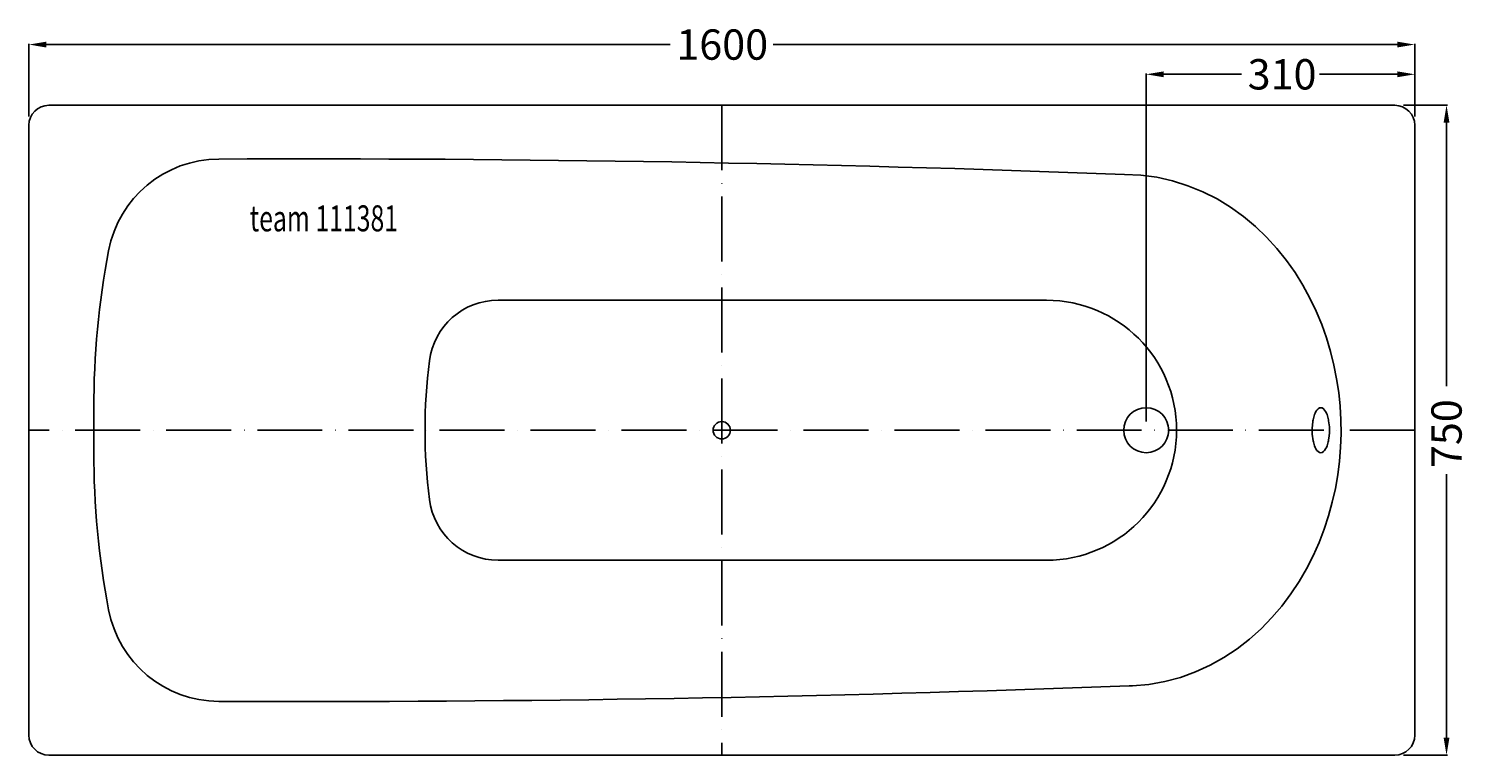
# Model space of a CAD drawing. Extents: x -800 to 865, y -375 to 463.
import ezdxf

# ---------------------------------------------------------------- set-up
doc = ezdxf.new("R2010")
doc.units = 0
doc.header["$LTSCALE"] = 50
doc.linetypes.add('31', pattern=[2.1, 1.5, -0.3, 0, -0.3])
doc.layers.get('0').update_dxf_attribs({"linetype": 'CONTINUOUS'})
doc.layers.get('DEFPOINTS').update_dxf_attribs({"linetype": 'CONTINUOUS'})
for name, color, linetype in [('TEAM-AXE', 10, '31'), ('TEAM-BODY', 2, 'CONTINUOUS'), ('TEAM-DET1', 4, 'CONTINUOUS'), ('TEAM-INSP', 5, 'CONTINUOUS'), ('TEAM-MAS', 9, 'CONTINUOUS'), ('TEAM-TXT', 11, 'CONTINUOUS')]:
    doc.layers.add(name, color=color, linetype=linetype)
doc.styles.add('TEAM', font='ROMANS.shx', dxfattribs={"width": 0.8, "oblique": 15})
doc.dimstyles.get("Standard").update_dxf_attribs({"dimtxt": 2.5, "dimasz": 2.5, "dimexe": 1.25, "dimexo": 0.625, "dimtad": 1, "dimcen": 2.5, "dimazin": 3, "dimtfac": 1, "dimtmove": 0, "dimatfit": 3})

# ---------------------------------------------------------------- blocks, each defined once
blk = doc.blocks.new('*D1')
at = {"color": 9, "linetype": 'BYBLOCK'}
for p, q in [((3200, 362), (3200, 446.083588)), ((3220, 445.083588), (3940.5, 445.083588)), ((4780, 445.083588), (4059.5, 445.083588)), ((4800, 362), (4800, 446.083588))]:
    blk.add_line(p, q, dxfattribs=at)
for points in [[(3220, 448.416921), (3220, 441.750255), (3200, 445.083588)], [(4780, 448.416921), (4780, 441.750255), (4800, 445.083588)]]:
    blk.add_solid(points, dxfattribs=at)
at = {"layer": 'DEFPOINTS', "color": 0, "linetype": 'BYBLOCK'}
for p in [(3200, 445.083588), (3200, 352), (4800, 352)]:
    blk.add_point(p, dxfattribs=at)
at = {"color": 11, "linetype": 'BYBLOCK'}
blk.add_text('1600', height=35, dxfattribs=at).set_placement((3947.5, 427.583588))
blk = doc.blocks.new('*D2')
at = {"color": 9, "linetype": 'BYBLOCK'}
for p, q in [((4787, 375), (4837.694439, 375)), ((4836.694439, 355), (4836.694439, 50.75)), ((4836.694439, -355), (4836.694439, -50.75)), ((4787, -375), (4837.694439, -375))]:
    blk.add_line(p, q, dxfattribs=at)
for points in [[(4833.361105, 355), (4840.027772, 355), (4836.694439, 375)], [(4833.361105, -355), (4840.027772, -355), (4836.694439, -375)]]:
    blk.add_solid(points, dxfattribs=at)
at = {"layer": 'DEFPOINTS', "color": 0, "linetype": 'BYBLOCK'}
for p in [(4777, 375), (4777, -375), (4836.694439, -375)]:
    blk.add_point(p, dxfattribs=at)
at = {"color": 11, "linetype": 'BYBLOCK'}
blk.add_text('750', height=35, rotation=90, dxfattribs=at).set_placement((4854.194439, -43.75))
blk = doc.blocks.new('*D0')
at = {"color": 9, "linetype": 'BYBLOCK'}
for p, q in [((4490, 10), (4490, 411.74034)), ((4510, 410.74034), (4600.083333, 410.74034)), ((4780, 410.74034), (4689.916667, 410.74034)), ((4800, 362), (4800, 411.74034))]:
    blk.add_line(p, q, dxfattribs=at)
for points in [[(4510, 414.073673), (4510, 407.407006), (4490, 410.74034)], [(4780, 414.073673), (4780, 407.407006), (4800, 410.74034)]]:
    blk.add_solid(points, dxfattribs=at)
at = {"layer": 'DEFPOINTS', "color": 0, "linetype": 'BYBLOCK'}
for p in [(4490, 410.74034), (4800, 352), (4490, 0)]:
    blk.add_point(p, dxfattribs=at)
at = {"color": 11, "linetype": 'BYBLOCK'}
blk.add_text('310', height=35, dxfattribs=at).set_placement((4607.083333, 393.24034))

msp = doc.modelspace()

# ---------------------------------------------------------------- linework, layer by layer
at = {"layer": 'TEAM-AXE'}
for p, q in [((0, 375), (0, -375)), ((800, 0), (-800, 0))]:
    msp.add_line(p, q, dxfattribs=at)
at = {"layer": 'TEAM-BODY'}
for p, q in [((777, 375), (-777, 375)), ((-800, 352), (-800, -352)), ((800, -352), (800, 352)), ((375, 150), (-258.210938, 150)), ((375, -150), (-258.210938, -150)), ((777, -375), (-777, -375))]:
    msp.add_line(p, q, dxfattribs=at)
for points in [[(520.441894, 287.815429), (502.219238, 291.879883), (483.676269, 294.348144), (464.970215, 295.175781)], [(470.428222, -294.96875), (474.333496, -294.96875), (492.978515, -293.316895), (511.380371, -290.042969), (529.386719, -285.205567), (546.858398, -278.886231), (563.674316, -271.1875), (579.731933, -262.226075), (594.951172, -252.12793), (609.270508, -241.021485), (622.649414, -229.035645), (635.064453, -216.292969), (646.506836, -202.908203), (656.97998, -188.987305), (666.496582, -174.624024), (675.077148, -159.900391), (682.745117, -144.888672), (689.52832, -129.648438), (695.453613, -114.230469), (700.548828, -98.676758), (704.839844, -83.019532), (708.348633, -67.28711), (711.095703, -51.5), (713.097656, -35.675293), (714.365234, -19.827149), (714.907226, -3.965821), (714.726562, 11.897461), (713.822265, 27.753418), (712.188965, 43.591308), (709.816406, 59.398925), (706.690429, 75.161133), (702.793457, 90.859375), (698.103515, 106.46875), (692.596191, 121.958984), (686.245605, 137.293945), (679.023437, 152.426758), (670.902344, 167.302734), (661.856933, 181.855468), (651.863769, 196.008789), (640.907226, 209.673828), (628.978515, 222.751465), (616.07959, 235.130859), (602.226074, 246.692627), (587.450683, 257.311035), (571.803711, 266.856933), (555.35498, 275.202392), (538.197265, 282.225097), (520.441894, 287.815429)], [(685.09375, -19.861328), (685.994629, -21.624268), (687.103515, -23.292481), (688.426269, -24.70166), (689.932617, -25.658936), (691.546875, -26)]]:
    msp.add_lwpolyline(points, dxfattribs=at)
msp.add_circle((490, 0), 26, dxfattribs=at)
for centre, radius, start, end in [((-777, 352), 23, 90, 180), ((777, 352), 23, 0, 90), ((-580.19043, 183), 130, 90.221657, 169.288834), ((-483.829102, -24686.812012), 25000, 87.824989, 90.221992), ((255, 25.020019), 980, 169.288803, 180.00116), ((-258.210938, 70), 80, 90, 172.819199), ((375, 0), 150, 270, 90), ((297.396972, 0), 640, 172.819229, 187.180756), ((1274.84375, 0), 2000, 179.283768, 180.716217), ((255, -25.02002), 980, 179.998825, 190.711182), ((-258.210938, -70), 80, 187.180801, 270), ((-580.19043, -183), 130, 190.711151, 269.778351), ((-483.808594, 24686.812988), 25000, 269.777954, 272.187469), ((-777, -352), 23, 180, 270), ((777, -352), 23, 270, 0)]:
    msp.add_arc(centre, radius, start, end, dxfattribs=at)
at = {"layer": 'TEAM-DET1'}
msp.add_lwpolyline([(691.546875, -26), (693.161133, -25.658936), (694.66748, -24.70166), (695.990234, -23.292481), (697.099121, -21.624268), (698, -19.861328), (698.719726, -18.116455), (699.289551, -16.454102), (699.740722, -14.904541), (700.098633, -13.47583), (700.384765, -12.164551), (700.614746, -10.961182), (701.177734, -6.997315), (701.498535, -2.555176), (701.433105, 3.914062), (700.614746, 10.961181), (700.384765, 12.164551), (700.098633, 13.47583), (699.740722, 14.904541), (699.289551, 16.454101), (698.719726, 18.116455), (698, 19.861328), (697.099121, 21.624267), (695.990234, 23.29248), (694.66748, 24.70166), (693.161133, 25.658935), (691.546875, 26), (689.932617, 25.658935), (688.426269, 24.70166), (687.103515, 23.29248), (685.994629, 21.624267), (685.093261, 19.861328), (684.374023, 18.116455), (683.804199, 16.454101), (683.353027, 14.904541), (682.995117, 13.47583), (682.708984, 12.164551), (682.479004, 10.961181), (682.292969, 9.854492), (681.832031, 6.165283), (681.57373, 1.902588), (681.706543, -4.630371), (682.708984, -12.164551), (682.995117, -13.47583), (683.353027, -14.904541), (683.804199, -16.454102), (684.374023, -18.116455), (685.09375, -19.861328)], dxfattribs=at)
at = {"layer": 'TEAM-INSP'}
msp.add_circle((0, 0), 10, dxfattribs=at)

# ---------------------------------------------------------------- texts
at = {"layer": 'TEAM-TXT', "style": 'TEAM', "oblique": 15, "width": 0.7}
msp.add_text('team 111381', height=30, dxfattribs=at).set_placement((-544.896831, 229.506245))

# ---------------------------------------------------------------- dimensions: what is measured, and where the dimension line sits
at = {"layer": 'TEAM-MAS'}
for base, p2, picture, middle in [((-800, 445.083588), (-800, 352), '*D1', (0, 445.083588)), ((490, 410.74034), (490, 0), '*D0', (645, 410.74034))]:
    dim = msp.add_linear_dim(base=base, p1=(800, 352), p2=p2, dimstyle='Standard', override={"dimscale": 1}, dxfattribs=at)
    dim.commit()
    dim.dimension.update_dxf_attribs({"geometry": picture, "text_midpoint": middle, "insert": (-4000, 0)})
dim = msp.add_linear_dim(base=(836.694439, -375), p1=(777, 375), p2=(777, -375), angle=90, dimstyle='Standard', override={"dimscale": 1}, dxfattribs=at)
dim.commit()
dim.dimension.update_dxf_attribs({"geometry": '*D2', "text_midpoint": (836.694439, 0), "insert": (-4000, 0)})

doc.saveas('drawing.dxf')
